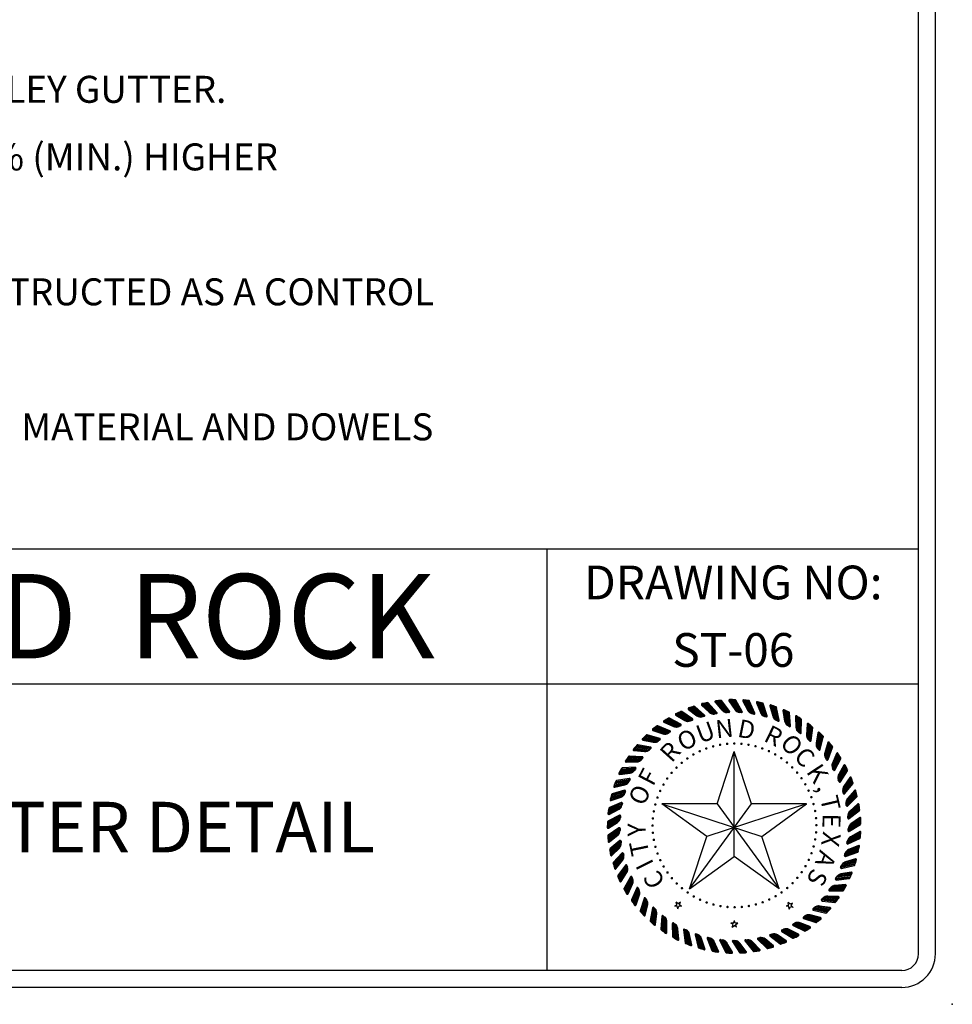
# Model space of a CAD drawing. Units: feet. Extents: x 12.6 to 20.4, y 3.4 to 14.
# Drawn here: x 17.7 to 20.4, y 3.4 to 6.4 of the extents above; entities that cross this region are included whole.
import ezdxf
from ezdxf.enums import TextEntityAlignment as Align

# ---------------------------------------------------------------- set-up
doc = ezdxf.new("R2010")
doc.units = ezdxf.units.FT
doc.header["$MEASUREMENT"] = 0
doc.layers.add('1DETAIL', color=7, linetype='CONTINUOUS')
doc.layers.add('BORDER', color=7, linetype='CONTINUOUS')
doc.styles.add('ROMAND', font='romand')
doc.styles.add('ROMANS', font='romans')
doc.styles.add('ROMANT', font='romant')
doc.styles.add('ROMANTIC', font='romantic.ttf', dxfattribs={"height": 0.22})

msp = doc.modelspace()

# ---------------------------------------------------------------- linework, layer by layer
at = {"layer": 'BORDER', "color": 1, "linetype": 'Continuous'}
for p, q in [((19.746, 4.3475), (19.7677, 4.318)), ((19.7491, 4.348), (19.7737, 4.3144)), ((19.7518, 4.3482), (19.7773, 4.3135)), ((19.7551, 4.3485), (19.781, 4.3132)), ((19.7587, 4.3488), (19.7848, 4.3132)), ((19.7618, 4.3489), (19.7876, 4.3138)), ((19.788, 4.3171), (19.7653, 4.348)), ((19.7862, 4.3478), (19.8038, 4.3219)), ((19.7873, 4.3514), (19.8056, 4.3196)), ((19.7903, 4.3515), (19.8111, 4.3155)), ((19.7931, 4.3515), (19.8146, 4.3141)), ((19.7963, 4.3514), (19.8182, 4.3135)), ((19.8, 4.3512), (19.822, 4.313)), ((19.8031, 4.3511), (19.8249, 4.3133)), ((19.8257, 4.3165), (19.8065, 4.3498)), ((19.8287, 4.3507), (19.8434, 4.3171)), ((19.8317, 4.3505), (19.8484, 4.3124)), ((19.8345, 4.3501), (19.8518, 4.3106)), ((19.8377, 4.3497), (19.8553, 4.3096)), ((19.8413, 4.3491), (19.859, 4.3088)), ((19.8443, 4.3486), (19.8619, 4.3087)), ((19.6661, 4.3263), (19.6937, 4.3023)), ((19.6662, 4.3226), (19.6913, 4.3038)), ((19.6689, 4.3275), (19.7003, 4.3001)), ((19.6716, 4.3283), (19.7041, 4.3)), ((19.6747, 4.3293), (19.7077, 4.3005)), ((19.6782, 4.3303), (19.7114, 4.3014)), ((19.6811, 4.3312), (19.714, 4.3025)), ((19.7137, 4.3058), (19.6848, 4.3311)), ((19.7052, 4.3354), (19.7281, 4.314)), ((19.7055, 4.3391), (19.7303, 4.3122)), ((19.7084, 4.3399), (19.7366, 4.3093)), ((19.7111, 4.3405), (19.7403, 4.3087)), ((19.7143, 4.3411), (19.744, 4.3089)), ((19.7179, 4.3418), (19.7478, 4.3093)), ((19.721, 4.3423), (19.7505, 4.3102)), ((19.7506, 4.3135), (19.7246, 4.3418)), ((19.7454, 4.3438), (19.7657, 4.32)), ((19.8272, 4.3472), (19.8419, 4.3195)), ((19.863, 4.3118), (19.8476, 4.347)), ((19.8679, 4.3421), (19.8794, 4.313)), ((19.8698, 4.3454), (19.8807, 4.3105)), ((19.8728, 4.3449), (19.8852, 4.3052)), ((19.8754, 4.3442), (19.8883, 4.3031)), ((19.8786, 4.3434), (19.8917, 4.3017)), ((19.8821, 4.3425), (19.8953, 4.3004)), ((19.8851, 4.3417), (19.8981, 4.3)), ((19.8996, 4.303), (19.8881, 4.3397)), ((19.9078, 4.3326), (19.9161, 4.3024)), ((19.91, 4.3357), (19.917, 4.2997)), ((19.9129, 4.3348), (19.9209, 4.294)), ((19.9155, 4.3339), (19.9238, 4.2916)), ((19.9186, 4.3327), (19.927, 4.2898)), ((19.922, 4.3314), (19.9304, 4.2882)), ((19.9248, 4.3303), (19.9332, 4.2874)), ((19.935, 4.2903), (19.9276, 4.328)), ((19.9464, 4.3188), (19.9513, 4.2879)), ((19.9489, 4.3216), (19.952, 4.2851)), ((19.9518, 4.3204), (19.9552, 4.2789)), ((19.9542, 4.3192), (19.9578, 4.2762)), ((19.5952, 4.2899), (19.6319, 4.2701)), ((19.5976, 4.2913), (19.6355, 4.2708)), ((19.6004, 4.293), (19.6389, 4.2721)), ((19.6036, 4.2947), (19.6424, 4.2738)), ((19.6063, 4.2962), (19.6447, 4.2755)), ((19.6437, 4.2786), (19.6099, 4.2969)), ((19.6284, 4.3093), (19.6585, 4.2884)), ((19.6289, 4.3056), (19.6559, 4.2897)), ((19.631, 4.3107), (19.6653, 4.287)), ((19.6336, 4.3119), (19.669, 4.2873)), ((19.6366, 4.3132), (19.6725, 4.2882)), ((19.6399, 4.3146), (19.6761, 4.2895)), ((19.6428, 4.3158), (19.6786, 4.2909)), ((19.6779, 4.2942), (19.6464, 4.3161)), ((19.9571, 4.3177), (19.9608, 4.2741)), ((19.9604, 4.316), (19.964, 4.2721)), ((19.9631, 4.3146), (19.9667, 4.2711)), ((19.9688, 4.2737), (19.9656, 4.312)), ((19.9833, 4.3008), (19.9847, 4.2695)), ((19.9861, 4.3033), (19.9851, 4.2667)), ((19.9888, 4.3018), (19.9876, 4.2602)), ((19.9911, 4.3003), (19.9899, 4.2572)), ((19.9938, 4.2985), (19.9926, 4.2548)), ((19.9968, 4.2965), (19.9956, 4.2524)), ((19.9994, 4.2948), (19.9982, 4.2511)), ((20.0006, 4.2535), (20.0016, 4.2919)), ((19.5596, 4.2633), (19.5936, 4.2495)), ((19.5619, 4.2653), (19.6005, 4.2496)), ((19.5641, 4.267), (19.6041, 4.2507)), ((19.5668, 4.2689), (19.6073, 4.2524)), ((19.5697, 4.271), (19.6106, 4.2544)), ((19.5723, 4.2728), (19.6127, 4.2564)), ((19.6113, 4.2594), (19.5757, 4.2739)), ((19.5927, 4.2882), (19.6249, 4.2708)), ((19.5937, 4.2846), (19.6222, 4.2717)), ((20.0179, 4.2788), (20.0159, 4.2476)), ((20.021, 4.281), (20.016, 4.2447)), ((20.0235, 4.2793), (20.0178, 4.238)), ((20.0256, 4.2775), (20.0197, 4.2348)), ((20.0282, 4.2754), (20.0222, 4.2321)), ((20.0309, 4.2731), (20.0249, 4.2294)), ((20.0333, 4.2711), (20.0273, 4.2278)), ((20.0299, 4.2299), (20.0352, 4.268)), ((19.5294, 4.2349), (19.5647, 4.225)), ((19.5312, 4.2316), (19.5619, 4.2253)), ((19.5315, 4.2372), (19.5716, 4.2258)), ((19.5335, 4.2391), (19.575, 4.2273)), ((19.536, 4.2413), (19.5781, 4.2294)), ((19.5387, 4.2437), (19.5811, 4.2317)), ((19.541, 4.2457), (19.583, 4.2339)), ((19.5813, 4.2367), (19.5443, 4.2472)), ((19.561, 4.2598), (19.5908, 4.2502)), ((20.0533, 4.255), (20.0443, 4.2195)), ((20.05, 4.2532), (20.0445, 4.2224)), ((20.0555, 4.253), (20.0453, 4.2126)), ((20.0575, 4.2511), (20.0469, 4.2092)), ((20.0598, 4.2487), (20.049, 4.2063)), ((20.0623, 4.2461), (20.0514, 4.2033)), ((20.0644, 4.2438), (20.0537, 4.2015)), ((20.0565, 4.2033), (20.0659, 4.2405)), ((19.5026, 4.2034), (19.5387, 4.1974)), ((19.5044, 4.2059), (19.5455, 4.199)), ((19.5062, 4.208), (19.5488, 4.2009)), ((19.5084, 4.2104), (19.5515, 4.2032)), ((19.5108, 4.2131), (19.5543, 4.2059)), ((19.5129, 4.2154), (19.5559, 4.2082)), ((19.5539, 4.2109), (19.516, 4.2172)), ((20.0824, 4.2257), (20.0696, 4.1913)), ((20.0845, 4.2234), (20.0699, 4.1844)), ((20.079, 4.2242), (20.0702, 4.1941)), ((20.0862, 4.2212), (20.0711, 4.1808)), ((20.0882, 4.2187), (20.0729, 4.1777)), ((20.0904, 4.2158), (20.075, 4.1745)), ((20.0923, 4.2133), (20.077, 4.1724)), ((20.08, 4.1739), (20.0934, 4.2098)), ((19.4825, 4.174), (19.5255, 4.1717)), ((19.4843, 4.1767), (19.528, 4.1743)), ((19.4864, 4.1797), (19.5304, 4.1773)), ((19.4882, 4.1822), (19.5318, 4.1798)), ((19.5295, 4.1822), (19.4912, 4.1843)), ((19.5047, 4.2003), (19.5359, 4.1974)), ((19.7516, 4.0424), (19.8022, 4.1981)), ((19.8022, 3.8867), (19.8022, 4.1981)), ((19.8527, 4.0424), (19.8022, 4.1981)), ((20.11, 4.1908), (20.0912, 4.1536)), ((20.1082, 4.1933), (20.0917, 4.1606)), ((20.1115, 4.1884), (20.092, 4.15)), ((20.1046, 4.1922), (20.0926, 4.1633)), ((20.1132, 4.1857), (20.0934, 4.1466)), ((20.1151, 4.1825), (20.0952, 4.1432)), ((20.1166, 4.1799), (20.0969, 4.1409)), ((20.1001, 4.1421), (20.1174, 4.1763)), ((19.4659, 4.1438), (19.5099, 4.1462)), ((19.4674, 4.1465), (19.511, 4.1489)), ((19.5085, 4.151), (19.4701, 4.1489)), ((19.4794, 4.1691), (19.5159, 4.1671)), ((19.4809, 4.1718), (19.5225, 4.1695)), ((19.4818, 4.1663), (19.5131, 4.1669)), ((20.1318, 4.1556), (20.109, 4.1207)), ((20.133, 4.1531), (20.1094, 4.117)), ((20.1303, 4.1582), (20.1103, 4.1275)), ((20.1344, 4.1501), (20.1105, 4.1135)), ((20.1266, 4.1575), (20.1115, 4.1301)), ((20.1359, 4.1468), (20.1118, 4.1099)), ((20.1372, 4.144), (20.1133, 4.1074)), ((19.4507, 4.1087), (19.4937, 4.1158)), ((19.491, 4.1177), (19.4531, 4.1114)), ((19.46, 4.1325), (19.4966, 4.1345)), ((19.4613, 4.1353), (19.5029, 4.1376)), ((19.4626, 4.1377), (19.5056, 4.1401)), ((19.4628, 4.1299), (19.4938, 4.134)), ((19.4641, 4.1406), (19.5078, 4.143)), ((20.1165, 4.1082), (20.1376, 4.1404)), ((20.1496, 4.1182), (20.1231, 4.086)), ((20.1505, 4.1156), (20.1231, 4.0823)), ((20.1484, 4.121), (20.1251, 4.0927)), ((20.1446, 4.1207), (20.1266, 4.0951)), ((19.4449, 4.094), (19.481, 4.1)), ((19.4458, 4.0969), (19.4869, 4.1037)), ((19.4468, 4.0994), (19.4894, 4.1065)), ((19.4479, 4.0917), (19.4783, 4.0991)), ((19.4481, 4.1025), (19.4912, 4.1097)), ((19.4495, 4.1058), (19.4929, 4.1131)), ((20.1516, 4.1125), (20.1237, 4.0787)), ((20.1527, 4.109), (20.1247, 4.075)), ((20.1536, 4.1061), (20.1259, 4.0724)), ((20.1292, 4.0728), (20.1536, 4.1024)), ((19.434, 4.054), (19.4693, 4.064)), ((19.4346, 4.057), (19.4747, 4.0683)), ((19.4354, 4.0597), (19.4769, 4.0714)), ((19.4363, 4.0628), (19.4784, 4.0747)), ((19.4373, 4.0663), (19.4797, 4.0783)), ((19.4373, 4.0521), (19.4667, 4.0628)), ((19.4382, 4.0692), (19.4802, 4.0811)), ((19.4772, 4.0827), (19.4403, 4.0722)), ((20.1638, 4.0763), (20.1328, 4.0463)), ((20.1645, 4.0731), (20.1331, 4.0426)), ((20.1631, 4.079), (20.1333, 4.05)), ((20.1652, 4.0696), (20.1336, 4.0388)), ((20.1658, 4.0665), (20.1346, 4.0361)), ((20.1622, 4.0819), (20.136, 4.0564)), ((20.1585, 4.0821), (20.1377, 4.0587)), ((20.1379, 4.0362), (20.1654, 4.0629)), ((19.4277, 4.0131), (19.4616, 4.0269)), ((19.4279, 4.0161), (19.4665, 4.0318)), ((19.4284, 4.0189), (19.4683, 4.0351)), ((19.4289, 4.0221), (19.4695, 4.0385)), ((19.4295, 4.0257), (19.4704, 4.0422)), ((19.4301, 4.0287), (19.4706, 4.0451)), ((19.4674, 4.0463), (19.4319, 4.0319)), ((19.7203, 3.9462), (19.5879, 4.0424)), ((19.7516, 4.0424), (19.5879, 4.0424)), ((19.5879, 4.0424), (19.884, 3.9462)), ((19.6698, 3.7905), (19.8527, 4.0424)), ((20.0164, 4.0424), (19.7203, 3.9462)), ((19.7516, 4.0424), (19.9346, 3.7905)), ((20.0164, 4.0424), (19.8527, 4.0424)), ((19.884, 3.9462), (20.0164, 4.0424)), ((20.173, 4.0326), (20.1384, 4.0057)), ((20.1733, 4.029), (20.1385, 4.0019)), ((20.1726, 4.0359), (20.1386, 4.0094)), ((20.1723, 4.0386), (20.1394, 4.013)), ((20.1717, 4.0416), (20.1428, 4.0191)), ((20.168, 4.0422), (20.1448, 4.0212)), ((19.4259, 3.9775), (19.4638, 3.9981)), ((19.4261, 3.9808), (19.4646, 4.0016)), ((19.4263, 3.9844), (19.4651, 4.0054)), ((19.4265, 3.9875), (19.4649, 4.0083)), ((19.4617, 4.0091), (19.4279, 3.9909)), ((19.4311, 4.0115), (19.4591, 4.0254)), ((20.1736, 4.0259), (20.1392, 3.9991)), ((20.177, 3.9975), (20.1415, 3.9757)), ((20.1425, 3.9988), (20.1728, 4.0224)), ((20.1767, 4.0005), (20.1455, 3.9813)), ((20.1731, 4.0015), (20.1477, 3.9832)), ((19.4258, 3.9748), (19.4624, 3.9946)), ((19.4258, 3.9717), (19.458, 3.9892)), ((19.4275, 3.9462), (19.4634, 3.971)), ((19.4276, 3.9431), (19.4639, 3.9682)), ((19.4601, 3.9715), (19.4285, 3.9496)), ((19.4294, 3.9705), (19.4558, 3.9874)), ((20.1769, 3.9878), (20.1394, 3.9647)), ((20.177, 3.9914), (20.1397, 3.9685)), ((20.1769, 3.9847), (20.1397, 3.9619)), ((20.177, 3.9947), (20.1402, 3.9721)), ((20.143, 3.9612), (20.1757, 3.9813)), ((19.4278, 3.9394), (19.4638, 3.9644)), ((19.428, 3.9362), (19.4634, 3.9607)), ((19.4281, 3.9334), (19.4624, 3.9571)), ((19.4285, 3.9304), (19.4587, 3.9513)), ((19.4322, 3.9296), (19.4566, 3.9493)), ((19.6698, 3.7905), (19.7203, 3.9462)), ((19.9346, 3.7905), (19.884, 3.9462)), ((20.176, 3.9465), (20.1361, 3.9276)), ((20.1756, 3.9434), (20.1361, 3.9248)), ((20.1764, 3.9501), (20.1368, 3.9314)), ((20.1768, 3.9533), (20.1378, 3.9349)), ((20.1393, 3.9237), (20.174, 3.9401)), ((20.1771, 3.9561), (20.1394, 3.9383)), ((20.1772, 3.9591), (20.144, 3.9435)), ((20.1737, 3.9605), (20.1464, 3.9451)), ((19.4331, 3.9052), (19.466, 3.9338)), ((19.4335, 3.9021), (19.4668, 3.9311)), ((19.4626, 3.934), (19.4337, 3.9088)), ((19.4341, 3.8985), (19.4671, 3.9273)), ((19.4346, 3.8953), (19.4671, 3.9236)), ((19.4351, 3.8926), (19.4665, 3.9199)), ((19.4358, 3.8896), (19.4634, 3.9137)), ((19.4395, 3.8893), (19.4616, 3.9115)), ((20.172, 3.9122), (20.1312, 3.8982)), ((20.1726, 3.9149), (20.1332, 3.9014)), ((20.1731, 3.9179), (20.1384, 3.906)), ((20.1697, 3.9196), (20.1409, 3.9073)), ((19.4431, 3.8651), (19.4726, 3.8972)), ((19.4693, 3.8969), (19.4433, 3.8687)), ((19.4438, 3.8621), (19.4737, 3.8945)), ((19.4448, 3.8586), (19.4744, 3.8908)), ((19.4457, 3.8554), (19.4749, 3.8871)), ((19.4464, 3.8528), (19.4746, 3.8834)), ((19.6698, 3.7905), (19.8022, 3.8867)), ((19.9346, 3.7905), (19.8022, 3.8867)), ((20.1698, 3.9025), (20.1285, 3.8883)), ((20.1705, 3.9055), (20.1288, 3.8911)), ((20.1713, 3.909), (20.1299, 3.8948)), ((20.1315, 3.8869), (20.1678, 3.8994)), ((19.4475, 3.8499), (19.4723, 3.8769)), ((19.4513, 3.8499), (19.4707, 3.8745)), ((19.48, 3.8609), (19.4572, 3.8299)), ((19.4574, 3.8263), (19.4833, 3.8614)), ((19.4585, 3.8234), (19.4846, 3.8589)), ((19.4599, 3.82), (19.4858, 3.8553)), ((19.4611, 3.817), (19.4866, 3.8517)), ((20.1595, 3.8624), (20.1169, 3.8529)), ((20.1605, 3.8653), (20.1175, 3.8557)), ((20.1617, 3.8687), (20.119, 3.8592)), ((20.1197, 3.8511), (20.1572, 3.8595)), ((20.1628, 3.8718), (20.1207, 3.8624)), ((20.1637, 3.8744), (20.123, 3.8653)), ((20.1644, 3.8774), (20.1287, 3.8694)), ((20.1613, 3.8795), (20.1314, 3.8704)), ((19.4621, 3.8144), (19.4868, 3.848)), ((19.4635, 3.8117), (19.4852, 3.8412)), ((19.4672, 3.8122), (19.4839, 3.8387)), ((19.4946, 3.8262), (19.4754, 3.7929)), ((19.476, 3.7893), (19.4978, 3.8271)), ((19.4774, 3.7866), (19.4994, 3.8247)), ((20.1448, 3.8237), (20.1014, 3.8189)), ((20.1462, 3.8265), (20.1024, 3.8217)), ((20.1478, 3.8298), (20.1043, 3.825)), ((20.1492, 3.8327), (20.1063, 3.828)), ((20.1503, 3.8352), (20.1089, 3.8306)), ((20.1514, 3.8381), (20.115, 3.834)), ((20.1486, 3.8405), (20.1178, 3.8348)), ((19.4791, 3.7834), (19.5009, 3.8213)), ((19.4806, 3.7805), (19.5022, 3.8178)), ((19.4819, 3.7781), (19.5028, 3.8141)), ((19.4836, 3.7755), (19.5019, 3.8072)), ((19.4873, 3.7764), (19.5009, 3.8046)), ((19.5129, 3.7933), (19.4975, 3.7581)), ((19.4984, 3.7546), (19.516, 3.7946)), ((20.1313, 3.7954), (20.0882, 3.7954)), ((20.1328, 3.7977), (20.0911, 3.7977)), ((20.1342, 3.8004), (20.0975, 3.8004)), ((20.1316, 3.8032), (20.1003, 3.8009)), ((20.1041, 3.8169), (20.1423, 3.8211)), ((19.5002, 3.752), (19.5179, 3.7924)), ((19.5022, 3.749), (19.5198, 3.7891)), ((19.504, 3.7463), (19.5214, 3.7858)), ((19.5056, 3.7441), (19.5224, 3.7822)), ((19.5076, 3.7417), (19.5223, 3.7753)), ((19.5111, 3.743), (19.5215, 3.7725)), ((19.5246, 3.7226), (19.5376, 3.7643)), ((20.1095, 3.7602), (20.0666, 3.7649)), ((20.1112, 3.7624), (20.0698, 3.767)), ((20.1128, 3.7649), (20.0764, 3.769)), ((20.1106, 3.7679), (20.0793, 3.7691)), ((20.126, 3.7869), (20.0824, 3.7869)), ((20.1277, 3.7895), (20.0836, 3.7895)), ((20.0848, 3.7846), (20.1232, 3.7846)), ((20.1296, 3.7926), (20.0858, 3.7926)), ((19.5347, 3.7626), (19.5233, 3.726)), ((19.5266, 3.7202), (19.5398, 3.7623)), ((19.5289, 3.7175), (19.542, 3.7592)), ((19.5311, 3.715), (19.544, 3.7562)), ((19.5329, 3.7129), (19.5453, 3.7527)), ((19.5351, 3.7108), (19.546, 3.7458)), ((19.5385, 3.7124), (19.5456, 3.7429)), ((19.5541, 3.6937), (19.5625, 3.7365)), ((19.5564, 3.6915), (19.5648, 3.7348)), ((19.6318, 3.7438), (19.6253, 3.7395)), ((19.6331, 3.7392), (19.6253, 3.7395)), ((19.6358, 3.7465), (19.6297, 3.7513)), ((19.6318, 3.7438), (19.6297, 3.7513)), ((19.6352, 3.7317), (19.6331, 3.7392)), ((19.6352, 3.7317), (19.6379, 3.739)), ((19.6423, 3.7508), (19.6358, 3.7465)), ((19.6457, 3.7387), (19.6379, 3.739)), ((19.6396, 3.7435), (19.6423, 3.7508)), ((19.6457, 3.7387), (19.6396, 3.7435)), ((19.9629, 3.7428), (19.956, 3.7393)), ((19.9637, 3.738), (19.956, 3.7393)), ((19.9672, 3.7449), (19.9618, 3.7505)), ((19.9629, 3.7428), (19.9618, 3.7505)), ((19.9648, 3.7303), (19.9637, 3.738)), ((19.9648, 3.7303), (19.9684, 3.7372)), ((19.9742, 3.7484), (19.9672, 3.7449)), ((19.9761, 3.7359), (19.9684, 3.7372)), ((19.9706, 3.7415), (19.9742, 3.7484)), ((19.9761, 3.7359), (19.9706, 3.7415)), ((20.0816, 3.7253), (20.0389, 3.7349)), ((20.0839, 3.7276), (20.0418, 3.7371)), ((20.0858, 3.7296), (20.0452, 3.7387)), ((20.0878, 3.732), (20.052, 3.74)), ((20.0858, 3.7352), (20.0549, 3.7398)), ((20.1033, 3.7524), (20.0599, 3.7572)), ((20.1052, 3.7548), (20.0614, 3.7596)), ((20.062, 3.7546), (20.1002, 3.7504)), ((20.1075, 3.7576), (20.064, 3.7624)), ((19.5598, 3.7346), (19.5524, 3.6969)), ((19.559, 3.689), (19.5674, 3.732)), ((19.5614, 3.6868), (19.5697, 3.7291)), ((19.5635, 3.685), (19.5714, 3.7258)), ((19.5659, 3.6831), (19.5729, 3.719)), ((19.569, 3.6851), (19.5728, 3.7162)), ((19.5878, 3.7094), (19.5846, 3.6711)), ((19.5867, 3.6681), (19.5903, 3.7116)), ((19.5891, 3.6663), (19.5928, 3.7102)), ((19.592, 3.6641), (19.5956, 3.7077)), ((20.0471, 3.6918), (20.0058, 3.706)), ((20.0495, 3.6937), (20.0078, 3.7081)), ((20.0524, 3.696), (20.011, 3.7102)), ((20.0549, 3.6981), (20.0141, 3.7121)), ((20.057, 3.6999), (20.0176, 3.7134)), ((20.0592, 3.702), (20.0246, 3.7139)), ((20.0577, 3.7054), (20.0274, 3.7134)), ((20.0769, 3.7206), (20.0343, 3.7301)), ((20.0791, 3.7227), (20.036, 3.7324)), ((20.0361, 3.7273), (20.0736, 3.7189)), ((19.5947, 3.6621), (19.5982, 3.7051)), ((19.5969, 3.6605), (19.6003, 3.702)), ((19.5995, 3.6589), (19.6025, 3.6954)), ((19.6024, 3.6612), (19.6027, 3.6926)), ((19.6184, 3.6875), (19.6195, 3.6491)), ((19.6218, 3.6464), (19.6206, 3.69)), ((19.6245, 3.6448), (19.6233, 3.6888)), ((19.6276, 3.6429), (19.6264, 3.6867)), ((19.6304, 3.6413), (19.6292, 3.6844)), ((19.6328, 3.6399), (19.6317, 3.6815)), ((19.7984, 3.685), (19.7921, 3.6895)), ((19.7999, 3.6895), (19.7921, 3.6895)), ((19.796, 3.6775), (19.7984, 3.685)), ((19.796, 3.6775), (19.8023, 3.6821)), ((19.7999, 3.6895), (19.8023, 3.6969)), ((19.8047, 3.6895), (19.8023, 3.6969)), ((19.8086, 3.6775), (19.8023, 3.6821)), ((19.8125, 3.6895), (19.8047, 3.6895)), ((19.8062, 3.685), (19.8125, 3.6895)), ((19.8086, 3.6775), (19.8062, 3.685)), ((20.0144, 3.6666), (19.9749, 3.6852)), ((19.9761, 3.6821), (20.0109, 3.6657)), ((20.017, 3.6682), (19.9771, 3.687)), ((20.0201, 3.6701), (19.9805, 3.6888)), ((20.0228, 3.6719), (19.9838, 3.6903)), ((20.0251, 3.6735), (19.9875, 3.6912)), ((20.0275, 3.6753), (19.9944, 3.691)), ((20.0264, 3.6789), (19.9971, 3.6901)), ((20.0074, 3.703), (20.0437, 3.6906)), ((19.6356, 3.6386), (19.6346, 3.6752)), ((19.6382, 3.6412), (19.6351, 3.6724)), ((19.6512, 3.6691), (19.6565, 3.631)), ((19.6592, 3.6286), (19.6532, 3.6718)), ((19.662, 3.6273), (19.6559, 3.6709)), ((19.6653, 3.6258), (19.6593, 3.6691)), ((19.6683, 3.6245), (19.6623, 3.6672)), ((19.6708, 3.6234), (19.6651, 3.6646)), ((19.6737, 3.6224), (19.6686, 3.6587)), ((19.676, 3.6253), (19.6694, 3.6559)), ((19.6859, 3.6544), (19.6953, 3.6172)), ((19.6982, 3.615), (19.6875, 3.6573)), ((19.7011, 3.614), (19.6903, 3.6567)), ((19.7046, 3.6129), (19.6939, 3.6553)), ((19.7077, 3.6119), (19.6971, 3.6537)), ((19.7104, 3.6111), (19.7001, 3.6515)), ((19.9416, 3.6275), (19.9072, 3.6543)), ((19.9077, 3.651), (19.938, 3.6274)), ((19.9445, 3.6285), (19.9098, 3.6556)), ((19.9479, 3.6298), (19.9134, 3.6567)), ((19.951, 3.6309), (19.917, 3.6574)), ((19.9536, 3.6319), (19.9207, 3.6575)), ((19.9564, 3.6332), (19.9274, 3.6557)), ((19.956, 3.6369), (19.9299, 3.6543)), ((19.9791, 3.645), (19.9419, 3.6679)), ((19.9428, 3.6647), (19.9755, 3.6445)), ((19.9819, 3.6464), (19.9443, 3.6695)), ((19.9851, 3.648), (19.9478, 3.6709)), ((19.988, 3.6494), (19.9513, 3.672)), ((19.9905, 3.6507), (19.955, 3.6725)), ((19.9931, 3.6523), (19.9619, 3.6715)), ((19.9923, 3.656), (19.9645, 3.6704)), ((19.7133, 3.6104), (19.7043, 3.6459)), ((19.7153, 3.6136), (19.7054, 3.6433)), ((19.7219, 3.6436), (19.7354, 3.6076)), ((19.7385, 3.6058), (19.7232, 3.6467)), ((19.7416, 3.6052), (19.7261, 3.6464)), ((19.7451, 3.6044), (19.7298, 3.6454)), ((19.7483, 3.6038), (19.7332, 3.6442)), ((19.751, 3.6033), (19.7364, 3.6423)), ((19.7541, 3.6029), (19.7412, 3.6372)), ((19.7557, 3.6063), (19.7426, 3.6347)), ((19.7589, 3.6369), (19.7763, 3.6026)), ((19.7796, 3.6011), (19.7599, 3.6401)), ((19.7827, 3.6008), (19.7628, 3.6401)), ((19.7863, 3.6004), (19.7665, 3.6395)), ((19.7896, 3.6002), (19.7701, 3.6387)), ((19.7923, 3.6), (19.7735, 3.6371)), ((19.7954, 3.5999), (19.7788, 3.6326)), ((19.7966, 3.6035), (19.7805, 3.6303)), ((19.7965, 3.6342), (19.8175, 3.602)), ((19.821, 3.601), (19.7971, 3.6375)), ((19.8241, 3.601), (19.7999, 3.6379)), ((19.8277, 3.601), (19.8037, 3.6377)), ((19.831, 3.6011), (19.8074, 3.6372)), ((19.8337, 3.6012), (19.8109, 3.6361)), ((19.8367, 3.6015), (19.8167, 3.6322)), ((19.8376, 3.6052), (19.8186, 3.6301)), ((19.8341, 3.6357), (19.8585, 3.6061)), ((19.8621, 3.6053), (19.8343, 3.639)), ((19.8651, 3.6057), (19.8371, 3.6397)), ((19.8687, 3.6062), (19.8409, 3.64)), ((19.872, 3.6066), (19.8446, 3.6399)), ((19.8747, 3.607), (19.8482, 3.6392)), ((19.8777, 3.6077), (19.8544, 3.6359)), ((19.8782, 3.6114), (19.8565, 3.634)), ((19.9025, 3.6142), (19.8712, 3.6447)), ((19.8713, 3.6413), (19.8988, 3.6146)), ((19.9055, 3.6149), (19.8739, 3.6457)), ((19.909, 3.6158), (19.8776, 3.6463)), ((19.9122, 3.6166), (19.8813, 3.6467)), ((19.9148, 3.6173), (19.885, 3.6463)), ((19.9177, 3.6183), (19.8915, 3.6438)), ((19.9178, 3.622), (19.8938, 3.6421))]:
    msp.add_line(p, q, dxfattribs=at)
at = {"layer": 'BORDER', "color": 5}
for points in [[(20.3481, 3.5986), (20.3481, 13.8986)], [(12.698, 4.7986), (20.3481, 4.7986)], [(19.2481, 3.5486), (19.2481, 4.7986)], [(14.8828, 4.3986), (20.3481, 4.3986)], [(20.2981, 3.5486), (12.748, 3.5486)]]:
    msp.add_lwpolyline(points, dxfattribs=at)
at = {"layer": 'BORDER', "color": 3}
for points in [[(20.3981, 3.5986), (20.3981, 13.8986)], [(20.2981, 3.4986), (12.748, 3.4986)]]:
    msp.add_lwpolyline(points, dxfattribs=at)
at = {"layer": 'BORDER', "color": 1, "linetype": 'Continuous', "const_width": 0.00363}
for points in [[(19.698, 4.1976, 1), (19.7013, 4.1992, 1)], [(19.7174, 4.2059, 1), (19.7209, 4.2072, 1)], [(19.7376, 4.2125, 1), (19.7411, 4.2134, 1)], [(19.7582, 4.2173, 1), (19.7618, 4.2179, 1)], [(19.7791, 4.2203, 1), (19.7828, 4.2206, 1)], [(19.8003, 4.2214, 1), (19.8039, 4.2214, 1)], [(19.8214, 4.2207, 1), (19.8251, 4.2204, 1)], [(19.8425, 4.2181, 1), (19.846, 4.2175, 1)], [(19.8632, 4.2137, 1), (19.8667, 4.2128, 1)], [(19.8834, 4.2076, 1), (19.8868, 4.2063, 1)], [(19.9031, 4.1997, 1), (19.9064, 4.1981, 1)], [(19.6615, 4.1761, 1), (19.6645, 4.1782, 1)], [(19.6793, 4.1877, 1), (19.6824, 4.1895, 1)], [(19.9219, 4.1901, 1), (19.9251, 4.1882, 1)], [(19.9399, 4.1789, 1), (19.9429, 4.1768, 1)], [(19.6294, 4.1486, 1), (19.632, 4.1512, 1)], [(19.6449, 4.1631, 1), (19.6476, 4.1654, 1)], [(19.9568, 4.1661, 1), (19.9596, 4.1638, 1)], [(19.9726, 4.152, 1), (19.9751, 4.1494, 1)], [(19.6025, 4.116, 1), (19.6046, 4.1189, 1)], [(19.6152, 4.1329, 1), (19.6176, 4.1357, 1)], [(19.987, 4.1365, 1), (19.9894, 4.1337, 1)], [(20.0001, 4.1199, 1), (20.0022, 4.1169, 1)], [(19.5913, 4.098, 1), (19.5931, 4.1011, 1)], [(20.0116, 4.1021, 1), (20.0134, 4.099, 1)], [(20.0216, 4.0834, 1), (20.0231, 4.0801, 1)], [(19.5738, 4.0595, 1), (19.5751, 4.0629, 1)], [(19.5817, 4.0791, 1), (19.5833, 4.0824, 1)], [(20.0299, 4.064, 1), (20.0311, 4.0605, 1)], [(19.5677, 4.0392, 1), (19.5686, 4.0427, 1)], [(20.0364, 4.0438, 1), (20.0374, 4.0403, 1)], [(19.5607, 3.9975, 1), (19.561, 4.0011, 1)], [(19.5633, 4.0185, 1), (19.5639, 4.0221, 1)], [(20.0412, 4.0232, 1), (20.0419, 4.0196, 1)], [(20.0442, 4.0022, 1), (20.0445, 3.9986, 1)], [(19.56, 3.9763, 1), (19.56, 3.98, 1)], [(20.0453, 3.9811, 1), (20.0453, 3.9775, 1)], [(19.5611, 3.9552, 1), (19.5608, 3.9588, 1)], [(19.5641, 3.9342, 1), (19.5635, 3.9378, 1)], [(20.0421, 3.9389, 1), (20.0414, 3.9354, 1)], [(20.0446, 3.9599, 1), (20.0443, 3.9563, 1)], [(19.5689, 3.9136, 1), (19.568, 3.9171, 1)], [(20.0377, 3.9182, 1), (20.0367, 3.9147, 1)], [(19.5755, 3.8935, 1), (19.5742, 3.8969, 1)], [(20.0315, 3.898, 1), (20.0303, 3.8946, 1)], [(19.5837, 3.874, 1), (19.5822, 3.8773, 1)], [(19.5937, 3.8553, 1), (19.5919, 3.8585, 1)], [(20.014, 3.8595, 1), (20.0122, 3.8563, 1)], [(20.0236, 3.8783, 1), (20.0221, 3.875, 1)], [(19.6053, 3.8376, 1), (19.6032, 3.8406, 1)], [(19.6183, 3.8209, 1), (19.616, 3.8237, 1)], [(19.9901, 3.8246, 1), (19.9877, 3.8218, 1)], [(20.0028, 3.8415, 1), (20.0007, 3.8385, 1)], [(19.6328, 3.8055, 1), (19.6302, 3.808, 1)], [(19.6485, 3.7913, 1), (19.6457, 3.7936, 1)], [(19.9605, 3.7944, 1), (19.9577, 3.792, 1)], [(19.9759, 3.8088, 1), (19.9734, 3.8063, 1)], [(19.6654, 3.7786, 1), (19.6625, 3.7807, 1)], [(19.6834, 3.7674, 1), (19.6803, 3.7692, 1)], [(19.9261, 3.7698, 1), (19.9229, 3.7679, 1)], [(19.9438, 3.7813, 1), (19.9408, 3.7792, 1)], [(19.7023, 3.7578, 1), (19.699, 3.7593, 1)], [(19.7219, 3.7499, 1), (19.7185, 3.7511, 1)], [(19.7422, 3.7437, 1), (19.7386, 3.7447, 1)], [(19.7629, 3.7393, 1), (19.7593, 3.74, 1)], [(19.7839, 3.7368, 1), (19.7803, 3.7371, 1)], [(19.805, 3.7361, 1), (19.8014, 3.7361, 1)], [(19.8262, 3.7372, 1), (19.8226, 3.7369, 1)], [(19.8471, 3.7402, 1), (19.8436, 3.7395, 1)], [(19.8678, 3.745, 1), (19.8643, 3.744, 1)], [(19.8879, 3.7515, 1), (19.8845, 3.7503, 1)], [(19.9074, 3.7598, 1), (19.9041, 3.7583, 1)]]:
    msp.add_lwpolyline(points, format="xyb", close=True, dxfattribs=at)
at = {"layer": 'BORDER', "color": 1, "linetype": 'Continuous'}
for centre, radius, start, end in [((19.7472, 4.3454), 0.00242, 95.6096, 220.5492), ((19.7837, 3.974), 0.3756, 93.1268, 95.6096), ((19.7633, 4.3466), 0.00242, 36.3158, 93.1268), ((19.7882, 4.3491), 0.00242, 89.2938, 214.2334), ((19.7836, 3.976), 0.3756, 86.811, 89.2938), ((19.8044, 4.3486), 0.00242, 30, 86.811), ((19.8294, 4.3483), 0.00242, 82.9781, 207.9176), ((19.7837, 3.978), 0.3756, 80.4952, 82.9781), ((19.8454, 4.346), 0.00242, 23.6842, 80.4952), ((19.6677, 4.3245), 0.00242, 108.2412, 233.1808), ((19.7845, 3.9701), 0.3756, 105.7584, 108.2412), ((19.6832, 4.3292), 0.00242, 48.9474, 105.7584), ((19.7069, 4.3371), 0.00242, 101.9254, 226.865), ((19.784, 3.972), 0.3756, 99.4426, 101.9254), ((19.7228, 4.3401), 0.00242, 42.6316, 99.4426), ((19.7805, 4.3326), 0.0194, 220.5492, 270.5163), ((19.8198, 4.3328), 0.0194, 214.2334, 264.2005), ((19.859, 4.3286), 0.0194, 207.9176, 257.8847), ((19.8702, 4.343), 0.00242, 76.6623, 201.6019), ((19.7841, 3.9799), 0.3756, 74.1794, 76.6623), ((19.8858, 4.339), 0.00242, 17.3684, 74.1794), ((19.9102, 4.3333), 0.00242, 70.3465, 195.2861), ((19.7846, 3.9818), 0.3756, 67.8636, 70.3465), ((19.9253, 4.3275), 0.00242, 11.0526, 67.8636), ((19.9488, 4.3192), 0.00242, 64.0307, 188.9703), ((19.7854, 3.9837), 0.3756, 61.5478, 64.0307), ((19.7862, 3.9665), 0.3756, 118.3899, 120.8728), ((19.6087, 4.2948), 0.00242, 61.5789, 118.3899), ((19.6301, 4.3077), 0.00242, 114.557, 239.4966), ((19.7852, 3.9682), 0.3756, 112.0742, 114.557), ((19.645, 4.3141), 0.00242, 55.2632, 112.0742), ((19.6657, 4.3064), 0.0194, 239.4966, 289.4637), ((19.7852, 3.9682), 0.3393, 108.5455, 109.4637), ((19.6766, 4.2922), 0.00242, 288.5455, 55.2632), ((19.7029, 4.3193), 0.0194, 233.1808, 283.1479), ((19.7845, 3.9701), 0.3393, 102.2297, 103.1479), ((19.7121, 4.304), 0.00242, 282.2297, 48.9474), ((19.7413, 4.3281), 0.0194, 226.865, 276.8321), ((19.784, 3.972), 0.3393, 95.9139, 96.8321), ((19.7488, 4.3119), 0.00242, 275.9139, 42.6316), ((19.7837, 3.974), 0.3393, 89.5981, 90.5163), ((19.7861, 4.3157), 0.00242, 269.5981, 36.3158), ((19.7836, 3.976), 0.3393, 83.2823, 84.2005), ((19.8236, 4.3153), 0.00242, 263.2823, 30), ((19.7837, 3.978), 0.3393, 76.9665, 77.8847), ((19.8608, 4.3108), 0.00242, 256.9665, 23.6842), ((19.8975, 4.3202), 0.0194, 201.6019, 251.5689), ((19.7841, 3.9799), 0.3393, 70.6508, 71.5689), ((19.8973, 4.3023), 0.00242, 250.6508, 17.3684), ((19.9348, 4.3075), 0.0194, 195.2861, 245.2531), ((19.7846, 3.9818), 0.3393, 64.335, 65.2531), ((19.9326, 4.2898), 0.00242, 244.335, 11.0526), ((19.9632, 4.3118), 0.00242, 4.7368, 61.5478), ((19.9857, 4.3009), 0.00242, 57.7149, 182.6545), ((19.7864, 3.9854), 0.3756, 55.2321, 57.7149), ((19.9992, 4.292), 0.00242, 358.4211, 55.2321), ((19.5617, 4.2621), 0.00242, 127.1886, 252.1282), ((19.7873, 3.9648), 0.3756, 124.7057, 127.1886), ((19.5748, 4.2716), 0.00242, 67.8947, 124.7057), ((19.5947, 4.2868), 0.00242, 120.8728, 245.8124), ((19.6302, 4.2894), 0.0194, 245.8124, 295.7794), ((19.7862, 3.9665), 0.3393, 114.8613, 115.7794), ((19.6425, 4.2765), 0.00242, 294.8613, 61.5789), ((19.9705, 4.2909), 0.0194, 188.9703, 238.9373), ((19.7854, 3.9837), 0.3393, 58.0192, 58.9373), ((19.9664, 4.2735), 0.00242, 238.0192, 4.7368), ((20.0041, 4.2704), 0.0194, 182.6545, 232.6216), ((20.0204, 4.2787), 0.00242, 51.3991, 176.3387), ((19.7875, 3.987), 0.3756, 48.9163, 51.3991), ((20.0328, 4.2683), 0.00242, 352.1053, 48.9163), ((19.5317, 4.234), 0.00242, 133.5044, 258.444), ((19.7886, 3.9633), 0.3756, 131.0215, 133.5044), ((19.5436, 4.2449), 0.00242, 74.2105, 131.0215), ((19.7886, 3.9633), 0.3393, 127.4929, 128.411), ((19.5806, 4.2344), 0.00242, 307.4929, 74.2105), ((19.5967, 4.2687), 0.0194, 252.1282, 302.0952), ((19.7873, 3.9648), 0.3393, 121.1771, 122.0952), ((19.6104, 4.2572), 0.00242, 301.1771, 67.8947), ((19.7864, 3.9854), 0.3393, 51.7034, 52.6216), ((19.9981, 4.2536), 0.00242, 231.7034, 358.4211), ((20.0353, 4.2463), 0.0194, 176.3387, 226.3058), ((19.7875, 3.987), 0.3393, 45.3876, 46.3058), ((20.0524, 4.2528), 0.00242, 45.0833, 170.0229), ((19.7889, 3.9885), 0.3756, 42.6005, 45.0833), ((20.0636, 4.2411), 0.00242, 345.7895, 42.6005), ((19.5049, 4.2027), 0.00242, 139.8202, 264.7597), ((19.79, 3.9619), 0.3756, 137.3373, 139.8202), ((19.5156, 4.2148), 0.00242, 80.5263, 137.3373), ((19.5376, 4.2167), 0.0194, 264.7597, 314.7268), ((19.79, 3.9619), 0.3393, 133.8086, 134.7268), ((19.5535, 4.2085), 0.00242, 313.8086, 80.5263), ((19.5658, 4.2443), 0.0194, 258.444, 308.411), ((20.0275, 4.2303), 0.00242, 225.3876, 352.1053), ((20.0636, 4.219), 0.0194, 170.0229, 219.99), ((19.7889, 3.9885), 0.3393, 39.0718, 39.99), ((20.0541, 4.2039), 0.00242, 219.0718, 345.7895), ((20.0813, 4.2235), 0.00242, 38.7675, 163.7071), ((19.7903, 3.9898), 0.3756, 36.2847, 38.7675), ((20.0912, 4.2107), 0.00242, 339.4737, 36.2847), ((19.7916, 3.9607), 0.3756, 143.6531, 146.1359), ((19.491, 4.1819), 0.00242, 86.8421, 143.6531), ((19.5127, 4.1862), 0.0194, 271.0755, 321.0426), ((19.7916, 3.9607), 0.3393, 140.1244, 141.0426), ((19.5294, 4.1798), 0.00242, 320.1244, 86.8421), ((20.0888, 4.1887), 0.0194, 163.7071, 213.6742), ((19.7903, 3.9898), 0.3393, 32.756, 33.6742), ((20.0777, 4.1747), 0.00242, 212.756, 339.4737), ((20.1069, 4.1913), 0.00242, 32.4517, 157.3913), ((19.792, 3.991), 0.3756, 29.9689, 32.4517), ((20.1152, 4.1774), 0.00242, 333.1579, 29.9689), ((19.7933, 3.9597), 0.3756, 149.9689, 152.4517), ((19.4702, 4.1465), 0.00242, 93.1579, 149.9689), ((19.4817, 4.1687), 0.00242, 146.1359, 271.0755), ((19.7933, 3.9597), 0.3393, 146.4402, 147.3584), ((19.5086, 4.1486), 0.00242, 326.4402, 93.1579), ((20.1105, 4.1558), 0.0194, 157.3913, 207.3584), ((19.792, 3.991), 0.3393, 26.4402, 27.3584), ((20.1287, 4.1564), 0.00242, 26.1359, 151.0755), ((19.7937, 3.992), 0.3756, 23.6531, 26.1359), ((19.4625, 4.1323), 0.00242, 152.4517, 277.3913), ((19.4914, 4.1153), 0.00242, 332.756, 99.4737), ((19.7951, 3.9589), 0.3393, 152.756, 153.6742), ((19.4913, 4.1532), 0.0194, 277.3913, 327.3584), ((20.0979, 4.1431), 0.00242, 206.4402, 333.1579), ((20.1284, 4.1208), 0.0194, 151.0755, 201.0426), ((20.1355, 4.1417), 0.00242, 326.8421, 23.6531), ((20.1466, 4.1193), 0.00242, 19.8202, 144.7597), ((19.7955, 3.9928), 0.3756, 17.3373, 19.8202), ((19.4473, 4.0941), 0.00242, 158.7675, 283.7071), ((19.7951, 3.9589), 0.3756, 156.2847, 158.7675), ((19.4535, 4.109), 0.00242, 99.4737, 156.2847), ((19.4737, 4.118), 0.0194, 283.7071, 333.6742), ((19.7937, 3.992), 0.3393, 20.1244, 21.0426), ((20.1145, 4.1095), 0.00242, 200.1244, 326.8421), ((20.1424, 4.0839), 0.0194, 144.7597, 194.7268), ((20.1518, 4.104), 0.00242, 320.5263, 17.3373), ((19.797, 3.9583), 0.3756, 162.6005, 165.0833), ((19.4409, 4.0699), 0.00242, 105.7895, 162.6005), ((19.46, 4.081), 0.0194, 290.0229, 339.99), ((19.4779, 4.0803), 0.00242, 339.0718, 105.7895), ((19.797, 3.9583), 0.3393, 159.0718, 159.99), ((19.7955, 3.9928), 0.3393, 13.8086, 14.7268), ((20.1273, 4.0743), 0.00242, 193.8086, 320.5263), ((20.1522, 4.0458), 0.0194, 138.444, 188.411), ((20.1603, 4.0805), 0.00242, 13.5044, 138.444), ((19.7974, 3.9933), 0.3756, 11.0215, 13.5044), ((20.1637, 4.0647), 0.00242, 314.2105, 11.0215), ((19.799, 3.9579), 0.3756, 168.9163, 171.3991), ((19.4328, 4.0296), 0.00242, 112.1053, 168.9163), ((19.4364, 4.0544), 0.00242, 165.0833, 290.0229), ((19.4505, 4.0428), 0.0194, 296.3387, 346.3058), ((19.4684, 4.0441), 0.00242, 345.3876, 112.1053), ((19.799, 3.9579), 0.3393, 165.3876, 166.3058), ((19.7974, 3.9933), 0.3393, 7.4929, 8.411), ((20.1362, 4.0379), 0.00242, 187.4929, 314.2105), ((20.1696, 4.0404), 0.00242, 7.1886, 132.1282), ((19.7994, 3.9937), 0.3756, 4.7057, 7.1886), ((19.43, 4.0137), 0.00242, 171.3991, 296.3387), ((19.4453, 4.0038), 0.0194, 302.6545, 352.6216), ((19.4629, 4.007), 0.00242, 351.7034, 118.4211), ((19.801, 3.9577), 0.3393, 171.7034, 172.6216), ((20.1578, 4.0068), 0.0194, 132.1282, 182.0952), ((19.7994, 3.9937), 0.3393, 1.1771, 2.0952), ((20.141, 4.0007), 0.00242, 181.1771, 307.8947), ((20.1713, 4.0243), 0.00242, 307.8947, 4.7057), ((20.1745, 3.9995), 0.00242, 0.8728, 125.8124), ((19.8014, 3.9938), 0.3756, 358.3899, 0.8728), ((19.801, 3.9577), 0.3756, 175.2321, 177.7149), ((19.4281, 3.9726), 0.00242, 177.7149, 302.6545), ((19.4291, 3.9887), 0.00242, 118.4211, 175.2321), ((19.4615, 3.9695), 0.00242, 358.0192, 124.7368), ((19.803, 3.9577), 0.3393, 178.0192, 178.9373), ((19.8014, 3.9938), 0.3393, 354.8613, 355.7794), ((20.1591, 3.9674), 0.0194, 125.8124, 175.7794), ((20.1744, 3.9834), 0.00242, 301.5789, 358.3899), ((19.4299, 3.9477), 0.00242, 124.7368, 181.5478), ((19.803, 3.9577), 0.3756, 181.5478, 184.0307), ((19.4444, 3.9644), 0.0194, 308.9703, 358.9373), ((20.156, 3.9282), 0.0194, 119.4966, 169.4637), ((20.1417, 3.9632), 0.00242, 174.8613, 301.5789), ((20.1749, 3.9584), 0.00242, 354.557, 119.4966), ((20.173, 3.9423), 0.00242, 295.2632, 352.0742), ((19.8034, 3.9938), 0.3756, 352.0742, 354.557), ((19.4307, 3.9315), 0.00242, 184.0307, 308.9703), ((19.4478, 3.9252), 0.0194, 315.2861, 5.2531), ((19.4642, 3.9322), 0.00242, 4.335, 131.0526), ((19.8049, 3.958), 0.3393, 184.335, 185.2531), ((20.1382, 3.9259), 0.00242, 168.5455, 295.2632), ((19.8034, 3.9938), 0.3393, 348.5455, 349.4637), ((19.8053, 3.9935), 0.3756, 345.7584, 348.2412), ((20.1707, 3.9174), 0.00242, 348.2412, 113.1808), ((19.4353, 3.9069), 0.00242, 131.0526, 187.8636), ((19.8049, 3.958), 0.3756, 187.8636, 190.3465), ((19.4378, 3.891), 0.00242, 190.3465, 315.2861), ((19.4711, 3.8953), 0.00242, 10.6508, 137.3684), ((19.4555, 3.8865), 0.0194, 321.6019, 11.5689), ((19.8069, 3.9585), 0.3393, 190.6508, 191.5689), ((20.1307, 3.8892), 0.00242, 162.2297, 288.9474), ((19.8053, 3.9935), 0.3393, 342.2297, 343.1479), ((20.1486, 3.8895), 0.0194, 113.1808, 163.1479), ((20.1671, 3.9017), 0.00242, 288.9474, 345.7584), ((19.4451, 3.867), 0.00242, 137.3684, 194.1794), ((19.8069, 3.9585), 0.3756, 194.1794, 196.6623), ((19.4819, 3.8594), 0.00242, 16.9665, 143.6842), ((19.4674, 3.849), 0.0194, 327.9176, 17.8847), ((19.8087, 3.9591), 0.3393, 196.9665, 197.8847), ((20.1192, 3.8535), 0.00242, 155.9139, 282.6316), ((19.8073, 3.993), 0.3393, 335.9139, 336.8321), ((20.137, 3.8519), 0.0194, 106.865, 156.8321), ((20.1567, 3.8619), 0.00242, 282.6316, 339.4426), ((19.8073, 3.993), 0.3756, 339.4426, 341.9254), ((20.162, 3.8772), 0.00242, 341.9254, 106.865), ((19.4494, 3.8515), 0.00242, 196.6623, 321.6019), ((19.4592, 3.8285), 0.00242, 143.6842, 200.4952), ((19.8087, 3.9591), 0.3756, 200.4952, 202.9781), ((19.4967, 3.825), 0.00242, 23.2823, 150), ((19.8105, 3.96), 0.3393, 203.2823, 204.2005), ((19.8091, 3.9922), 0.3393, 329.5981, 330.5163), ((20.1213, 3.8157), 0.0194, 100.5492, 150.5163), ((20.142, 3.8235), 0.00242, 276.3158, 333.1268), ((19.8091, 3.9922), 0.3756, 333.1268, 335.6096), ((20.149, 3.8381), 0.00242, 335.6096, 100.5492), ((19.4652, 3.8134), 0.00242, 202.9781, 327.9176), ((19.4834, 3.813), 0.0194, 334.2334, 24.2005), ((19.5151, 3.7923), 0.00242, 29.5981, 156.3158), ((19.8122, 3.9611), 0.3393, 209.5981, 210.5163), ((20.1018, 3.7815), 0.0194, 94.2334, 144.2005), ((20.1038, 3.8193), 0.00242, 149.5981, 276.3158), ((19.8109, 3.9913), 0.3756, 326.811, 329.2938), ((20.1317, 3.8008), 0.00242, 329.2938, 94.2334), ((19.4775, 3.7917), 0.00242, 150, 206.811), ((19.8105, 3.96), 0.3756, 206.811, 209.2938), ((19.4851, 3.7774), 0.00242, 209.2938, 334.2334), ((19.5032, 3.779), 0.0194, 340.5492, 30.5163), ((19.537, 3.7619), 0.00242, 35.9139, 162.6316), ((20.0786, 3.7497), 0.0194, 87.9176, 137.8847), ((20.0848, 3.787), 0.00242, 143.2823, 270), ((19.8109, 3.9913), 0.3393, 323.2823, 324.2005), ((19.8125, 3.9902), 0.3756, 320.4952, 322.9781), ((20.1105, 3.7655), 0.00242, 322.9781, 87.9176), ((20.1232, 3.787), 0.00242, 270, 326.811), ((19.4997, 3.7571), 0.00242, 156.3158, 213.1268), ((19.8122, 3.9611), 0.3756, 213.1268, 215.6096), ((19.5088, 3.7438), 0.00242, 215.6096, 340.5492), ((19.8138, 3.9623), 0.3393, 215.9139, 216.8321), ((19.5267, 3.7473), 0.0194, 346.865, 36.8321), ((19.5622, 3.7341), 0.00242, 42.2297, 168.9474), ((19.8152, 3.9637), 0.3393, 222.2297, 223.1479), ((19.8141, 3.9889), 0.3393, 310.6508, 311.5689), ((20.052, 3.7206), 0.0194, 81.6019, 131.5689), ((20.0623, 3.757), 0.00242, 136.9665, 263.6842), ((19.8125, 3.9902), 0.3393, 316.9665, 317.8847), ((20.0855, 3.7328), 0.00242, 316.6623, 81.6019), ((20.1005, 3.7528), 0.00242, 263.6842, 320.4952), ((19.5256, 3.7252), 0.00242, 162.6316, 219.4426), ((19.8138, 3.9623), 0.3756, 219.4426, 221.9254), ((19.5361, 3.713), 0.00242, 221.9254, 346.865), ((19.5535, 3.7185), 0.0194, 353.1808, 43.1479), ((19.5902, 3.7092), 0.00242, 48.5455, 175.2632), ((19.8164, 3.9653), 0.3393, 228.5455, 229.4637), ((19.5833, 3.6927), 0.0194, 359.4966, 49.4637), ((20.0082, 3.7053), 0.00242, 124.335, 251.0526), ((19.8154, 3.9875), 0.3393, 304.335, 305.2531), ((20.0224, 3.6946), 0.0194, 75.2861, 125.2531), ((20.0367, 3.7297), 0.00242, 130.6508, 257.3684), ((20.0741, 3.7213), 0.00242, 257.3684, 314.1794), ((19.8141, 3.9889), 0.3756, 314.1794, 316.6623), ((19.5548, 3.6964), 0.00242, 168.9474, 225.7584), ((19.8152, 3.9637), 0.3756, 225.7584, 228.2412), ((19.5666, 3.6854), 0.00242, 228.2412, 353.1808), ((19.6208, 3.6876), 0.00242, 54.8613, 181.5789), ((19.8175, 3.967), 0.3393, 234.8613, 235.7794), ((19.6158, 3.6704), 0.0194, 5.8124, 55.7794), ((19.9772, 3.6843), 0.00242, 118.0192, 244.7368), ((19.8166, 3.9859), 0.3393, 298.0192, 298.9373), ((19.9902, 3.672), 0.0194, 68.9703, 118.9373), ((20.0255, 3.6766), 0.00242, 304.0307, 68.9703), ((20.0445, 3.6929), 0.00242, 251.0526, 307.8636), ((19.8154, 3.9875), 0.3756, 307.8636, 310.3465), ((20.057, 3.7031), 0.00242, 310.3465, 75.2861), ((19.587, 3.6709), 0.00242, 175.2632, 232.0742), ((19.8164, 3.9653), 0.3756, 232.0742, 234.557), ((19.6, 3.6613), 0.00242, 234.557, 359.4966), ((19.6219, 3.6492), 0.00242, 181.5789, 238.3899), ((19.6536, 3.6694), 0.00242, 61.1771, 187.8947), ((19.8183, 3.9688), 0.3393, 241.1771, 242.0952), ((19.6505, 3.6518), 0.0194, 12.1282, 62.0952), ((19.6882, 3.655), 0.00242, 67.4929, 194.2105), ((19.819, 3.9707), 0.3393, 247.4929, 248.411), ((19.687, 3.6372), 0.0194, 18.444, 68.411), ((19.9092, 3.6529), 0.00242, 105.3876, 232.1053), ((19.8185, 3.9824), 0.3393, 285.3876, 286.3058), ((19.9192, 3.6382), 0.0194, 56.3387, 106.3058), ((19.944, 3.6667), 0.00242, 111.7034, 238.4211), ((19.8177, 3.9842), 0.3393, 291.7034, 292.6216), ((19.9556, 3.6531), 0.0194, 62.6545, 112.6216), ((19.8177, 3.9842), 0.3756, 295.2321, 297.7149), ((19.9912, 3.6538), 0.00242, 297.7149, 62.6545), ((20.0119, 3.6679), 0.00242, 244.7368, 301.5478), ((19.8166, 3.9859), 0.3756, 301.5478, 304.0307), ((19.8175, 3.967), 0.3756, 238.3899, 240.8728), ((19.6358, 3.641), 0.00242, 240.8728, 5.8124), ((19.6589, 3.6314), 0.00242, 187.8947, 244.7057), ((19.8183, 3.9688), 0.3756, 244.7057, 247.1886), ((19.6737, 3.6248), 0.00242, 247.1886, 12.1282), ((19.7242, 3.6445), 0.00242, 73.8086, 200.5263), ((19.8195, 3.9726), 0.3393, 253.8086, 254.7268), ((19.725, 3.6266), 0.0194, 24.7597, 74.7268), ((19.7611, 3.6379), 0.00242, 80.1244, 206.8421), ((19.8197, 3.9746), 0.3393, 260.1244, 261.0426), ((19.7639, 3.6203), 0.0194, 31.0755, 81.0426), ((19.7985, 3.6355), 0.00242, 86.4402, 213.1579), ((19.8197, 3.9766), 0.3393, 266.4402, 267.3584), ((19.8032, 3.6183), 0.0194, 37.3913, 87.3584), ((19.836, 3.6373), 0.00242, 92.756, 219.4737), ((19.8195, 3.9785), 0.3393, 272.756, 273.6742), ((19.8425, 3.6206), 0.0194, 43.7071, 93.6742), ((19.873, 3.6431), 0.00242, 99.0718, 225.7895), ((19.8191, 3.9805), 0.3393, 279.0718, 279.99), ((19.8813, 3.6273), 0.0194, 50.0229, 99.99), ((19.9162, 3.6202), 0.00242, 285.0833, 50.0229), ((19.9395, 3.6293), 0.00242, 232.1053, 288.9163), ((19.8185, 3.9824), 0.3756, 288.9163, 291.3991), ((19.9547, 3.6349), 0.00242, 291.3991, 56.3387), ((19.9767, 3.6466), 0.00242, 238.4211, 295.2321), ((19.6976, 3.6178), 0.00242, 194.2105, 251.0215), ((19.819, 3.9707), 0.3756, 251.0215, 253.5044), ((19.713, 3.6128), 0.00242, 253.5044, 18.444), ((19.7377, 3.6085), 0.00242, 200.5263, 257.3373), ((19.8195, 3.9726), 0.3756, 257.3373, 259.8202), ((19.7535, 3.6053), 0.00242, 259.8202, 24.7597), ((19.7785, 3.6037), 0.00242, 206.8421, 263.6531), ((19.8197, 3.9746), 0.3756, 263.6531, 266.1359), ((19.7946, 3.6022), 0.00242, 266.1359, 31.0755), ((19.8195, 3.6034), 0.00242, 213.1579, 269.9689), ((19.8197, 3.9766), 0.3756, 269.9689, 272.4517), ((19.8357, 3.6037), 0.00242, 272.4517, 37.3913), ((19.8604, 3.6076), 0.00242, 219.4737, 276.2847), ((19.8195, 3.9785), 0.3756, 276.2847, 278.7675), ((19.8764, 3.6097), 0.00242, 278.7675, 43.7071), ((19.9005, 3.6163), 0.00242, 225.7895, 282.6005), ((19.8191, 3.9805), 0.3756, 282.6005, 285.0833)]:
    msp.add_arc(centre, radius, start, end, dxfattribs=at)
at = {"layer": 'BORDER', "color": 5, "linetype": 'Continuous'}
msp.add_arc((20.2981, 3.5986), 0.05, 270, 0, dxfattribs=at)
at = {"layer": 'BORDER', "color": 3, "linetype": 'Continuous'}
msp.add_arc((20.2981, 3.5986), 0.1, 270, 0, dxfattribs=at)
at = {"layer": 'BORDER', "color": 6}
msp.add_point((20.4481, 3.4486), dxfattribs=at)

# ---------------------------------------------------------------- texts
at = {"layer": '1DETAIL', "color": 2, "style": 'ROMANS'}
for s, p in [('3.  MONOLITHIC CURB & GUTTER SHALL BE MEASURED BY PLAN SQUARE FEET AND PAID AS VALLEY GUTTER.', (12.8097, 6.12)), ('4.  THE UPSTREAM CURB MID POINT MUST BE AT OR LOWER THAN THE BEGINNING P.C. AND .5% (MIN.) HIGHER', (12.8212, 5.9197)), ('5.  ALLOWABLE CONSTRUCTION JOINT AT C WHEN TRAFFIC FLOW MUST BE MAINTAINED, CONSTRUCTED AS A CONTROL', (12.8213, 5.5199)), ('6.  ALL EXPANSION JOINTS SHALL BE CONSTRUCTED WITH 1/2" PREMOLDED EXPANSION JOINT MATERIAL AND DOWELS', (12.8212, 5.1198))]:
    msp.add_text(s, height=0.08, dxfattribs=at).set_placement(p)
at = {"layer": 'BORDER', "color": 3}
for s, height, style, p in [('CITY  OF  ROUND  ROCK', 0.25, 'ROMANTIC', (17.0618, 4.4736)), ('CONCRETE VALLEY GUTTER DETAIL', 0.15, 'ROMAND', (17.0631, 3.8986))]:
    msp.add_text(s, height=height, dxfattribs=dict(at, style=style)).set_placement(p, align=Align.CENTER)
at = {"layer": 'BORDER', "color": 2, "style": 'ROMANS'}
for s, p in [('DRAWING NO:', (19.7992, 4.6486)), ('ST-06', (19.7992, 4.4486))]:
    msp.add_text(s, height=0.1, dxfattribs=at).set_placement(p, align=Align.CENTER)
at = {"layer": 'BORDER', "color": 1, "linetype": 'Continuous', "style": 'ROMANT'}
for s, rotation, p in [('N', 6.3355, (19.7497, 4.2365)), ('D', 348.4946, (19.809, 4.2421)), ('O', 27.7452, (19.6507, 4.1967)), ('U', 20.2628, (19.7013, 4.2211)), ('R', 333.9671, (19.8862, 4.2303)), ('O', 311.7768, (19.9347, 4.22)), ('R', 47.9868, (19.6163, 4.1621)), ('C', 314.8944, (19.9757, 4.179)), ('F', 62.5389, (19.5614, 4.0922)), ('K', 303.2305, (20.0138, 4.1379)), ('O', 64.9531, (19.5341, 4.0337)), (',', 298.6324, (20.0438, 4.0923)), ('T', 283.1691, (20.0559, 4.0601)), ('E', 269.2891, (20.0638, 4.014)), ('Y', 90.9604, (19.5399, 3.9469)), ('X', 260.9217, (20.0656, 3.9621)), ('T', 101.7107, (19.5509, 3.8948)), ('A', 248.9344, (20.0562, 3.9081)), ('I', 116.5859, (19.5649, 3.8647)), ('C', 117.5796, (19.5985, 3.8093)), ('S', 243.9706, (20.0338, 3.8552))]:
    msp.add_text(s, height=0.0533, rotation=rotation, dxfattribs=at).set_placement(p)

doc.saveas('drawing.dxf')
